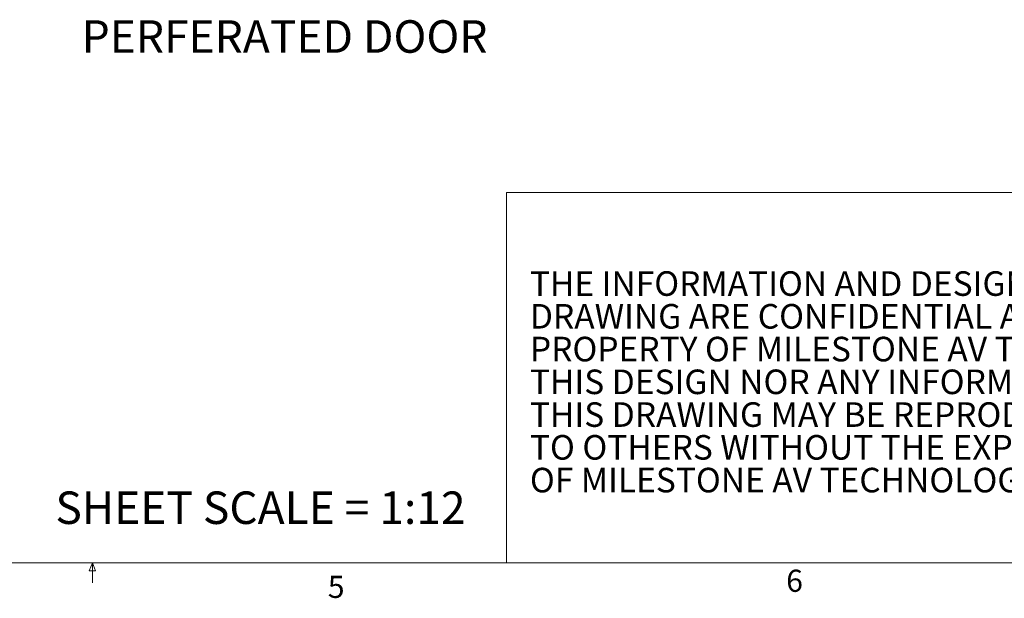
# Model space of a CAD drawing. Units: inches. Extents: x 0.5 to 16.5, y 0.2 to 10.8.
# Drawn here: x 8.2 to 12.4, y 0.2 to 2.7 of the extents above; entities that cross this region are included whole.
import ezdxf

# ---------------------------------------------------------------- set-up
doc = ezdxf.new("R2010")
doc.units = ezdxf.units.IN
doc.header["$MEASUREMENT"] = 0
doc.styles.add('SLDTEXTSTYLE0', font='TXT', dxfattribs={"width": 0.75})

# ---------------------------------------------------------------- blocks, each defined once
blk = doc.blocks.new('SW_NOTE_0')
at = {"color": 0, "linetype": 'Continuous', "lineweight": 0, "char_height": 0.104167, "attachment_point": 1, "style": 'SLDTEXTSTYLE0'}
for s, insert in [('THE INFORMATION AND DESIGNS CONTAINED IN THIS', (0, 0.1343)), ('DRAWING ARE CONFIDENTIAL AND THE PROPRIETARY', (0, -0.0046)), ('PROPERTY OF MILESTONE AV TECHNOLOGIES. NEITHER', (0, -0.1435)), ('THIS DESIGN NOR ANY INFORMATION CONTAINED IN', (0, -0.2824)), ('THIS DRAWING MAY BE REPRODUCED OR DISCLOSED', (0, -0.4213)), ('TO OTHERS WITHOUT THE EXPRESS WRITTEN CONSENT', (0, -0.5602)), ('OF MILESTONE AV TECHNOLOGIES.', (0, -0.6991))]:
    blk.add_mtext(s, dxfattribs=dict(at, insert=insert))

msp = doc.modelspace()

# ---------------------------------------------------------------- linework, layer by layer
at = {"color": 7, "linetype": 'Continuous', "lineweight": 0}
for p, q in [((10.25591, 1.96282), (16.37625, 1.96282)), ((10.25591, 1.96282), (10.25591, 0.39207)), ((16.37625, 0.39207), (0.62625, 0.39207)), ((8.48775, 0.3575), (8.501, 0.39207)), ((8.501, 0.39207), (8.501, 0.30727)), ((8.501, 0.39207), (8.51356, 0.3575)), ((8.51356, 0.3575), (8.48775, 0.3575))]:
    msp.add_line(p, q, dxfattribs=at)

# ---------------------------------------------------------------- block references
msp.add_blockref('SW_NOTE_0', (10.35477, 1.49417), dxfattribs=at)

# ---------------------------------------------------------------- texts
at = {"color": 7, "linetype": 'Continuous', "lineweight": 0, "style": 'SLDTEXTSTYLE0'}
for s, insert, char_height, attachment_point in [('PERFERATED DOOR', (8.45533, 2.6929), 0.1377953, 1), ('SHEET SCALE = 1:12', (10.08197, 0.69477), 0.1377953, 3), ('5', (9.49844, 0.33706), 0.09375, 1), ('6', (11.44072, 0.36292), 0.09375, 1)]:
    msp.add_mtext(s, dxfattribs=dict(at, insert=insert, char_height=char_height, attachment_point=attachment_point))

doc.saveas('drawing.dxf')
